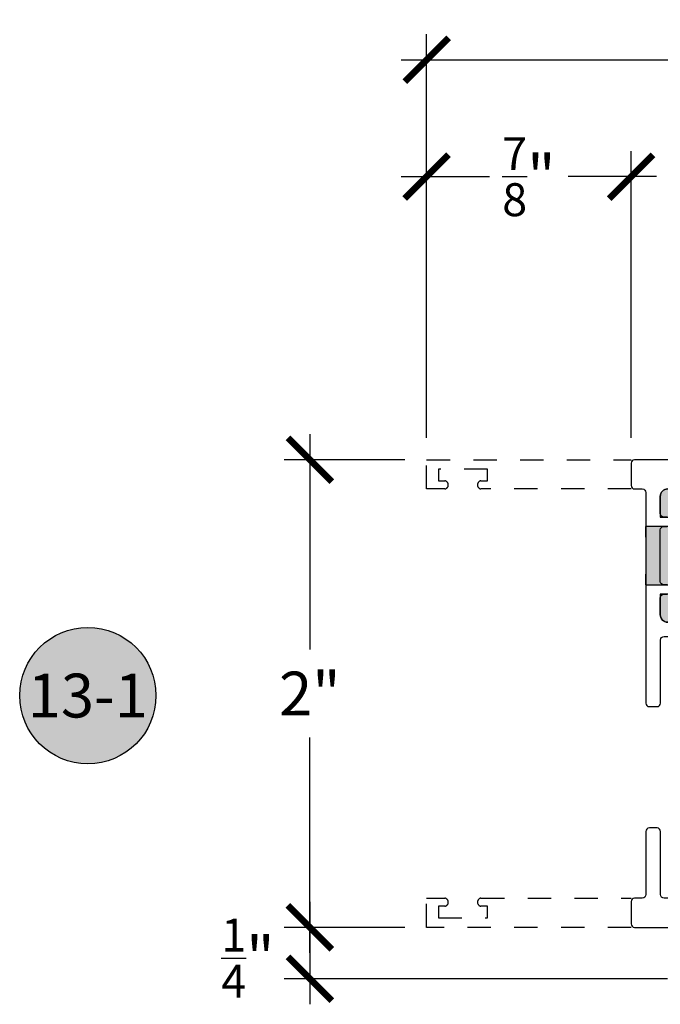
# Model space of a CAD drawing. Units: inches. Extents: x 0 to 128, y -43 to 43.
# Drawn here: x 18 to 21, y -33 to -29 of the extents above; entities that cross this region are included whole.
import ezdxf
from ezdxf.enums import TextEntityAlignment as Align

# ---------------------------------------------------------------- set-up
doc = ezdxf.new("R2010")
doc.units = ezdxf.units.IN
doc.header["$LTSCALE"] = 0.25
doc.header["$MEASUREMENT"] = 0
doc.linetypes.add('HIDDEN2', pattern=[0.1875, 0.125, -0.0625])
for name, color, linetype in [('Arcadia-Dim', 4, 'Continuous'), ('Arcadia-Hidden', 1, 'HIDDEN2'), ('Arcadia-Profile', 6, 'Continuous'), ('Arcadia-Shade', 8, 'Continuous'), ('Arcadia-Symb', 7, 'Continuous'), ('Arcadia-Symb-Text', 3, 'Continuous')]:
    doc.layers.add(name, color=color, linetype=linetype)
doc.styles.get("Standard").update_dxf_attribs({"font": 'ARIALN.TTF'})
doc.dimstyles.new('Arcadia-2', dxfattribs={"dimscale": 2, "dimtxt": 0.0938, "dimasz": 0.0938, "dimexe": 0.0546, "dimexo": 0.0469, "dimgap": 0.0469, "dimtad": 0, "dimtih": 1, "dimdec": 4, "dimrnd": 0.0625, "dimzin": 3, "dimdsep": 46, "dimlunit": 4, "dimtxsty": 'Standard', "dimblk": 'ARCHTICK', "dimcen": 0.0469, "dimdle": 0.0546, "dimclrd": 256, "dimclre": 256, "dimclrt": 256, "dimadec": 0, "dimazin": 0, "dimtfac": 0.75, "dimtix": 1, "dimtmove": 2, "dimatfit": 3, "dimfxl": 1, "dimtolj": 1, "dimtzin": 3, "dimlwd": -3, "dimlwe": -3, "dimarcsym": 0})

# ---------------------------------------------------------------- blocks, each defined once
blk = doc.blocks.new('Keynote')
at = {"layer": 'Arcadia-Symb', "lineweight": -3}
h = blk.add_hatch(color=8, dxfattribs=at)
h.dxf.hatch_style = 1
edge = h.paths.add_edge_path()
edge.add_arc((0, 0), 0.1458, 0, 360)
at = {"layer": 'Defpoints', "lineweight": -3}
blk.add_circle((0, 0), 0.1458, dxfattribs=at)
at = {"layer": 'Arcadia-Symb-Text'}
blk.add_attdef('KEYNOTE_BUBBLE', text='', height=0.09375, dxfattribs=at).set_placement((0, 0), align=Align.MIDDLE_CENTER)
blk = doc.blocks.new('_ArchTick')
at = {"color": 0, "linetype": 'ByBlock', "lineweight": -3, "const_width": 0.15}
blk.add_lwpolyline([(-0.5, -0.5), (0.5, 0.5)], dxfattribs=at)
blk = doc.blocks.new('*D361')
at = {"layer": 'Arcadia-Dim', "lineweight": -3, "transparency": 16777216}
for p, q in [((19.78733478335042, -30.45667985670717), (19.78733478335042, -28.73027985670693)), ((23.16233478335064, -30.73718196626838), (23.16233478335064, -28.73027985670693)), ((19.67813478335041, -28.83947985670693), (21.3107160441472, -28.83947985670693)), ((23.27153478335064, -28.83947985670693), (21.75930526652101, -28.83947985670693))]:
    blk.add_line(p, q, dxfattribs=at)
at = {"layer": 'Defpoints', "color": 0, "lineweight": -3, "transparency": 16777216}
for p in [(23.16233478335064, -28.83947985670693), (19.78733478335042, -30.55047985670717), (23.16233478335064, -30.83098196626838)]:
    blk.add_point(p, dxfattribs=at)
at = {"layer": 'Arcadia-Dim', "lineweight": -3, "transparency": 16777216, "xscale": 0.1876, "yscale": 0.1876, "zscale": 0.1876, "rotation": 180}
blk.add_blockref('_ArchTick', (19.78733478335042, -28.83947985670693), dxfattribs=at)
at = {"layer": 'Arcadia-Dim', "lineweight": -3, "transparency": 16777216, "xscale": 0.1876, "yscale": 0.1876, "zscale": 0.1876}
blk.add_blockref('_ArchTick', (23.16233478335064, -28.83947985670693), dxfattribs=at)
at = {"layer": 'Arcadia-Dim', "transparency": 16777216, "insert": (21.53501065533411, -28.83947985670693), "char_height": 0.1876, "attachment_point": 5}
blk.add_mtext('\\A1;3{\\H0.750000x;\\S3/8;}"', dxfattribs=at)
blk = doc.blocks.new('*D362')
at = {"layer": 'Arcadia-Dim', "lineweight": -3, "transparency": 16777216}
for p, q in [((19.78733478335042, -30.45667985670717), (19.78733478335042, -29.23027985670693)), ((20.66233478335042, -30.45667985670717), (20.66233478335042, -29.23027985670693)), ((19.67813478335041, -29.33947985670693), (20.05601397843909, -29.33947985670693)), ((20.77153478335042, -29.33947985670693), (20.39365558826174, -29.33947985670693))]:
    blk.add_line(p, q, dxfattribs=at)
at = {"layer": 'Defpoints', "color": 0, "lineweight": -3, "transparency": 16777216}
for p in [(19.78733478335042, -29.33947985670693), (19.78733478335042, -30.55047985670717), (20.66233478335042, -30.55047985670717)]:
    blk.add_point(p, dxfattribs=at)
at = {"layer": 'Arcadia-Dim', "lineweight": -3, "transparency": 16777216, "xscale": 0.1876, "yscale": 0.1876, "zscale": 0.1876, "rotation": 180}
blk.add_blockref('_ArchTick', (19.78733478335042, -29.33947985670693), dxfattribs=at)
at = {"layer": 'Arcadia-Dim', "lineweight": -3, "transparency": 16777216, "xscale": 0.1876, "yscale": 0.1876, "zscale": 0.1876}
blk.add_blockref('_ArchTick', (20.66233478335042, -29.33947985670693), dxfattribs=at)
at = {"layer": 'Arcadia-Dim', "transparency": 16777216, "insert": (20.22483478335042, -29.33947985670693), "char_height": 0.1876, "attachment_point": 5}
blk.add_mtext('\\A1;{\\H0.750000x;\\S7/8;}"', dxfattribs=at)
blk = doc.blocks.new('*D363')
at = {"layer": 'Arcadia-Dim', "lineweight": -3, "transparency": 16777216}
for p, q in [((19.28733478335047, -30.44127985670717), (19.28733478335047, -31.36249595493364)), ((19.69353478335041, -30.55047985670717), (19.17813478335047, -30.55047985670717)), ((19.28733478335047, -32.65967985670717), (19.28733478335047, -31.73846375848071)), ((19.69353478335041, -32.55047985670717), (19.17813478335047, -32.55047985670717))]:
    blk.add_line(p, q, dxfattribs=at)
at = {"layer": 'Defpoints', "color": 0, "lineweight": -3, "transparency": 16777216}
for p in [(19.78733478335042, -30.55047985670717), (19.28733478335047, -32.55047985670717), (19.78733478335042, -32.55047985670717)]:
    blk.add_point(p, dxfattribs=at)
at = {"layer": 'Arcadia-Dim', "lineweight": -3, "transparency": 16777216, "xscale": 0.1876, "yscale": 0.1876, "zscale": 0.1876}
for p, rotation in [((19.28733478335047, -30.55047985670717), 90), ((19.28733478335047, -32.55047985670717), 270)]:
    blk.add_blockref('_ArchTick', p, dxfattribs=dict(at, rotation=rotation))
at = {"layer": 'Arcadia-Dim', "transparency": 16777216, "insert": (19.28733478335047, -31.55047985670717), "char_height": 0.1876, "attachment_point": 5}
blk.add_mtext('\\A1;2"', dxfattribs=at)
blk = doc.blocks.new('*D364')
at = {"layer": 'Arcadia-Dim', "lineweight": -3, "transparency": 16777216}
for p, q in [((19.28733478335044, -32.44127985670717), (19.28733478335044, -32.87967985670696)), ((19.69353478335041, -32.55047985670717), (19.17813478335044, -32.55047985670717)), ((20.81853478335041, -32.77047985670697), (19.17813478335044, -32.77047985670697))]:
    blk.add_line(p, q, dxfattribs=at)
at = {"layer": 'Defpoints', "color": 0, "lineweight": -3, "transparency": 16777216}
for p in [(19.78733478335042, -32.55047985670717), (19.28733478335044, -32.77047985670697), (20.91233478335042, -32.77047985670697)]:
    blk.add_point(p, dxfattribs=at)
at = {"layer": 'Arcadia-Dim', "lineweight": -3, "transparency": 16777216, "xscale": 0.1876, "yscale": 0.1876, "zscale": 0.1876}
for p, rotation in [((19.28733478335044, -32.55047985670717), 90), ((19.28733478335044, -32.77047985670697), 270)]:
    blk.add_blockref('_ArchTick', p, dxfattribs=dict(at, rotation=rotation))
at = {"layer": 'Arcadia-Dim', "transparency": 16777216, "insert": (19.02240876859639, -32.68203272304237), "char_height": 0.1876, "attachment_point": 5}
blk.add_mtext('\\A1;{\\H0.750000x;\\S1/4;}"', dxfattribs=at)
blk = doc.blocks.new('WTH-02')
at = {"layer": 'Arcadia-Profile', "lineweight": -3}
h = blk.add_hatch(color=256, dxfattribs=at)
h.dxf.hatch_style = 1
edge = h.paths.add_edge_path()
edge.add_arc((-0.2849999999988891, -16.06274999976016), 15.62524999976016, 89.54163620848882, 90.45836379151935)
edge.add_line((-0.4100000000000091, -0.4380000000000131), (-0.4099999999999895, -0.3450000000000024))
edge.add_arc((-0.4299999999999926, -0.3449999999999989), 0.02000000000000313, 359.9999999999898, 539.9999999999899)
edge.add_line((-0.4499999999999958, -0.3449999999999953), (-0.4500000000000029, -0.375))
edge.add_line((-0.4500000000000029, -0.375), (-0.5379999999999967, -0.375))
edge.add_arc((-0.5379999999999967, -0.3430000000000035), 0.03199999999999648, 180, 270, ccw=False)
edge.add_line((-0.5699999999999932, -0.3430000000000035), (-0.5699999999999932, -0.09499999999999181))
edge.add_arc((-0.5379999999999967, -0.09499999999999173), 0.03199999999999648, 89.99999999999699, 180.0000000000001, ccw=False)
edge.add_line((-0.537999999999995, -0.0629999999999953), (-0.4499999999999887, -0.0629999999999953))
edge.add_line((-0.4499999999999887, -0.0629999999999953), (-0.4499999999999887, -0.0929999999999964))
edge.add_arc((-0.4299999999999926, -0.0929999999999964), 0.01999999999999608, 180, 360)
edge.add_line((-0.4099999999999966, -0.0929999999999964), (-0.4099999999999965, -0.0149999999999926))
edge.add_arc((-0.2849999999999983, 0.1262670236507976), 0.1886302520041589, 228.4960199865233, 311.5039800134766)
edge.add_line((-0.1600000000000001, -0.0149999999999926), (-0.1599999999999966, -0.0929999999999964))
edge.add_arc((-0.139999999999997, -0.0929999999999964), 0.0199999999999996, 180, 360)
edge.add_line((-0.1199999999999974, -0.0929999999999964), (-0.1199999999999974, -0.0629999999999953))
edge.add_line((-0.1199999999999974, -0.0629999999999953), (-0.032, -0.0629999999999917))
edge.add_arc((-0.03200000000000001, -0.09499999999999172), 0.03200000000000001, -6.423306331271306e-12, 90, ccw=False)
edge.add_line((0, -0.0949999999999953), (1.8e-15, -0.3430000000000035))
edge.add_arc((-0.03200000000000176, -0.343), 0.03200000000000356, 269.99999999999994, 359.99999999999363, ccw=False)
edge.add_line((-0.0320000000000018, -0.3750000000000035), (-0.1199999999999974, -0.375))
edge.add_line((-0.1199999999999974, -0.375), (-0.1200000000000045, -0.3449999999999918))
edge.add_arc((-0.1400000000000005, -0.3449999999999918), 0.01999999999999603, 359.9999999999999, 540.0000000000102)
edge.add_line((-0.1599999999999966, -0.3449999999999953), (-0.1599999999999966, -0.4379999999999953))
at = {"layer": 'Arcadia-Profile'}
blk.add_lwpolyline([(-1.494606601717798, -0.004393398282196), (-1.441393398282202, -0.0576066017177892, 0.1989123673796708), (-1.430786796564404, -0.0619999999999896), (-1.223213203435594, -0.0619999999999896, 0.6681786379192926), (-1.212606601717798, -0.0363933982821925), (-1.223393398282202, -0.0256066017177892, -0.6681786379193295), (-1.212786796564405, 1.15e-14), (-1.056, 7.999999999999999e-15), (-1.045999999999999, -0.00999999999999), (-1.035999999999999, 7.999999999999999e-15), (-0.4250000000000007, 7.999999999999999e-15, -0.4142135623730951), (-0.4100000000000002, -0.0149999999999926), (-0.4100000000000002, -0.0929999999999956, -0.4142135623730951), (-0.4299999999999998, -0.1129999999999915, -0.4142135623730951), (-0.4499999999999993, -0.0929999999999956), (-0.4499999999999993, -0.077999999999995, 0.4142135623730951), (-0.4649999999999999, -0.0629999999999944), (-0.5379999999999985, -0.0629999999999944, 0.4142135623731031), (-0.5700000000000003, -0.0949999999999909), (-0.5700000000000003, -0.3429999999999955, 0.4142135623730951), (-0.5380000000000003, -0.374999999999992), (-0.4649999999999999, -0.374999999999992, 0.4142135623730951), (-0.4499999999999993, -0.3599999999999914), (-0.4499999999999993, -0.3449999999999909, -0.4142135623730951), (-0.4299999999999998, -0.3249999999999948, -0.4142135623730951), (-0.4100000000000002, -0.3449999999999909), (-0.4100000000000002, -0.3599999999999914, 0.4142135623730951), (-0.3949999999999996, -0.374999999999992), (-0.1749999999999989, -0.3749999999999956, 0.41421356237313), (-0.1600000000000001, -0.359999999999995), (-0.160000000000001, -0.3449999999999944, -0.4142135623731211), (-0.1399999999999988, -0.3249999999999948, -0.414213562373069), (-0.120000000000001, -0.3449999999999944), (-0.120000000000001, -0.359999999999995, 0.4142135623731125), (-0.1050000000000004, -0.374999999999992), (-0.032, -0.374999999999992, 0.4142135623730951), (0, -0.3429999999999955), (0, -0.0949999999999944, 0.4142135623730951), (-0.032, -0.0629999999999944), (-0.1050000000000004, -0.0629999999999944, 0.4142135623730777), (-0.120000000000001, -0.077999999999995), (-0.120000000000001, -0.0929999999999956, -0.4142135623730951), (-0.1400000000000006, -0.1129999999999915, -0.4142135623730951), (-0.1600000000000001, -0.0929999999999956), (-0.1600000000000001, -0.0149999999999926, -0.4142135623730951), (-0.1449999999999996, 7.999999999999999e-15), (-0.0150000000000006, 9e-16, 0.4142135623730951), (0, 0.0150000000000015), (0, 0.6395000000000062, -0.4142135623730951), (0.0175000000000001, 0.6570000000000045, -0.4142135623730802), (0.0350000000000002, 0.6395000000000062), (0.0350000000000002, 0.6300000000000034, 0.4142135623730777), (0.0500000000000007, 0.6150000000000065), (0.0700000000000003, 0.6150000000000029, 0.4142135623730951), (0.0850000000000009, 0.6300000000000034), (0.0850000000000009, 0.8100000000000067, 0.4142135623731126), (0.0700000000000003, 0.8250000000000037), (0.0500000000000007, 0.8250000000000037, 0.4142135623730777), (0.0350000000000002, 0.8100000000000102), (0.0350000000000002, 0.7995000000000099, -0.4142135623731099), (0.0174999999999983, 0.7820000000000045, -0.4142135623730951), (0, 0.7995000000000099), (0, 0.8600000000000074, -0.4142135623730777), (0.0150000000000006, 0.8750000000000079), (0.1099999999999994, 0.8750000000000079, -0.4142135623731126), (0.125, 0.8600000000000074), (0.125, -0.4849999999999933, -0.4142135623730951), (0.1099999999999994, -0.4999999999999938), (0.0150000000000006, -0.499999999999992, -0.4142135623730776), (0, -0.4849999999999933), (0, -0.4519999999999938, 0.4142135623731126), (-0.0150000000000006, -0.436999999999995), (-0.9160000000000004, -0.436999999999995, -0.4142135623730951), (-0.9310000000000008, -0.4219999999999962), (-0.9310000000000008, -0.3889999999999949, -0.4142135623730777), (-0.9160000000000004, -0.3739999999999943), (-0.6460000000000008, -0.3739999999999943, 0.4142135623730951), (-0.6310000000000003, -0.3589999999999938), (-0.6310000000000003, -0.1389999999999949, 0.4142135623730777), (-0.6460000000000008, -0.1239999999999943), (-1.734999999999999, -0.1239999999999943, 0.4142135623730777), (-1.75, -0.1389999999999949), (-1.75, -0.3589999999999938, 0.4142135623730777), (-1.734999999999999, -0.3739999999999943), (-1.464999999999999, -0.3739999999999943, -0.4142135623730777), (-1.449999999999999, -0.3889999999999949), (-1.449999999999999, -0.4219999999999962, -0.4142135623730951), (-1.464999999999999, -0.436999999999995), (-1.734999999999999, -0.4369999999999932, 0.4142135623731126), (-1.75, -0.4519999999999938), (-1.75, -0.4849999999999933, -0.4142135623730776), (-1.765, -0.499999999999992), (-1.859999999999999, -0.4999999999999903, -0.4142135623730776), (-1.875, -0.4849999999999933), (-1.875, 0.1100000000000074, -0.4142135623730951), (-1.859999999999999, 0.125000000000008), (-1.772, 0.125000000000008, -0.6681786379192989), (-1.760686291501015, 0.0976862915010211), (-1.824606601717798, 0.0337659812842341, 0.198912367379649), (-1.829, 0.0231593795664376), (-1.829, 0.0150000000000086, 0.4142135623730951), (-1.814, 7.999999999999999e-15), (-1.505213203435596, 7.999999999999999e-15, -0.1989123673796797)], format="xyb", close=True, dxfattribs=at)
at = {"layer": 'Arcadia-Profile', "lineweight": -3}
blk.add_lwpolyline([(-0.1599999999999966, -0.4379999999999953, 0.0040000000000616), (-0.4100000000000091, -0.4380000000000131), (-0.4099999999999895, -0.3450000000000024, 0.9999999999999998), (-0.4499999999999958, -0.3449999999999953), (-0.4500000000000029, -0.375), (-0.5379999999999967, -0.375, -0.4142135623730951), (-0.5699999999999932, -0.3430000000000035), (-0.5699999999999932, -0.0949999999999918, -0.4142135623731113), (-0.537999999999995, -0.0629999999999953), (-0.4499999999999887, -0.0629999999999953), (-0.4499999999999887, -0.0929999999999964, 0.9999999999999998), (-0.4099999999999966, -0.0929999999999964), (-0.4099999999999965, -0.0149999999999926, 0.3789058268269545), (-0.1600000000000001, -0.0149999999999926), (-0.1599999999999966, -0.0929999999999964, 0.9999999999999998), (-0.1199999999999974, -0.0929999999999964), (-0.1199999999999974, -0.0629999999999953), (-0.032, -0.0629999999999917, -0.4142135623731276), (0, -0.0949999999999953), (1.8e-15, -0.3430000000000035, -0.4142135623730625), (-0.0320000000000018, -0.3750000000000035), (-0.1199999999999974, -0.375), (-0.1200000000000045, -0.3449999999999918, 1.000000000000089), (-0.1599999999999966, -0.3449999999999953)], format="xyb", close=True, dxfattribs=at)
at = {"layer": 'Defpoints'}
blk.add_text('WTH-02', height=0.15, dxfattribs=at).set_placement((-1.711338101102256, -0.3283587511302599))

msp = doc.modelspace()

# ---------------------------------------------------------------- linework, layer by layer
at = {"layer": 'Arcadia-Hidden'}
for points in [[(20.66233478335042, -30.67547985670717), (20.01983478335049, -30.67547985670717, -0.85714285714288), (20.01983478335049, -30.64047985670709), (20.04733478335063, -30.64047985670709), (20.04733478335063, -30.59047985670714), (19.8373347833506, -30.59047985670714), (19.8373347833506, -30.64047985670709), (19.86483478335052, -30.64047985670709, -0.8571428571428803), (19.86483478335052, -30.67547985670717), (19.78733478335042, -30.67547985670717), (19.78733478335042, -30.55047985670717), (20.66233478335042, -30.55047985670717)], [(20.66233478335042, -32.55047985670717), (19.78733478335042, -32.55047985670717), (19.78733478335042, -32.42547985670717), (19.86483478335052, -32.42547985670717, -0.8571428571428803), (19.86483478335052, -32.46047985670725), (19.8373347833506, -32.46047985670725), (19.8373347833506, -32.51047985670721), (20.04733478335063, -32.51047985670721), (20.04733478335063, -32.46047985670725), (20.01983478335049, -32.46047985670703, -0.85714285714288), (20.01983478335049, -32.42547985670717), (20.66233478335042, -32.42547985670717)]]:
    msp.add_lwpolyline(points, format="xyb", dxfattribs=at)

# ---------------------------------------------------------------- block references
at = {"layer": 'Arcadia-Shade', "lineweight": -3, "xscale": -1, "rotation": 270}
msp.add_blockref('WTH-02', (21.16233478335042, -30.67547985670717), dxfattribs=at)
at = {"layer": 'Arcadia-Symb', "lineweight": -3, "xscale": 2, "yscale": 2, "zscale": 2}
msp.add_blockref('Keynote', (18.33733478335048, -31.55910159583755), dxfattribs=at).add_auto_attribs({'KEYNOTE_BUBBLE': '13-1'})

# ---------------------------------------------------------------- dimensions: what is measured, and where the dimension line sits
at = {"layer": 'Arcadia-Dim'}
dim = msp.add_linear_dim(base=(23.16233478335064, -28.83947985670693), p1=(19.78733478335042, -30.55047985670717), p2=(23.16233478335064, -30.83098196626838), dimstyle='Arcadia-2', dxfattribs=at)
dim.commit()
dim.dimension.update_dxf_attribs({"geometry": '*D361', "text_midpoint": (21.53501065533411, -28.83947985670693), "dimtype": 160})
for base, p1, p2, angle, picture, middle in [((19.78733478335042, -29.33947985670693), (20.66233478335042, -30.55047985670717), (19.78733478335042, -30.55047985670717), 180, '*D362', (20.22483478335042, -29.33947985670693)), ((19.28733478335047, -32.55047985670717), (19.78733478335042, -30.55047985670717), (19.78733478335042, -32.55047985670717), 90, '*D363', (19.28733478335047, -31.55047985670717)), ((19.28733478335044, -32.77047985670697), (19.78733478335042, -32.55047985670717), (20.91233478335042, -32.77047985670697), 270, '*D364', (19.02240876859639, -32.68203272304237))]:
    dim = msp.add_linear_dim(base=base, p1=p1, p2=p2, angle=angle, dimstyle='Arcadia-2', dxfattribs=at)
    dim.commit()
    dim.dimension.update_dxf_attribs({"geometry": picture, "text_midpoint": middle, "dimtype": 160})

doc.saveas('drawing.dxf')
